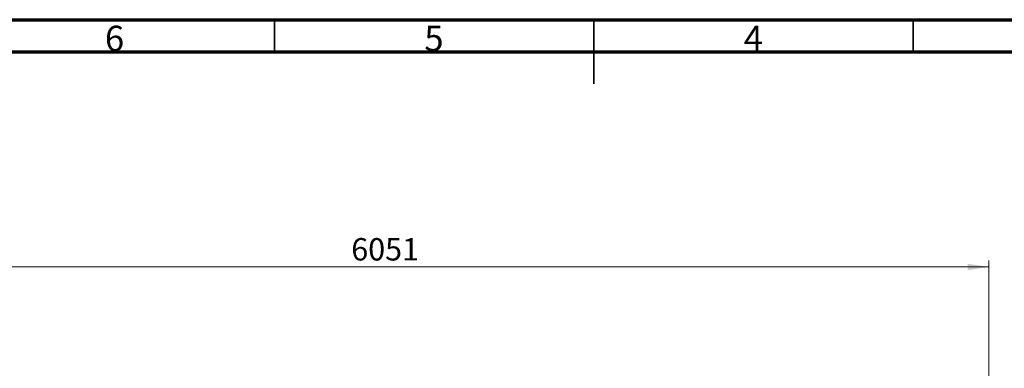
# Model space of a CAD drawing. Units: millimetres. Extents: x 15 to 415, y 5 to 292.
# Drawn here: x 125 to 279, y 237 to 292 of the extents above; entities that cross this region are included whole.
import ezdxf

# ---------------------------------------------------------------- set-up
doc = ezdxf.new("R2010")
doc.units = ezdxf.units.MM
doc.styles.add('SLDTEXTSTYLE0', font='TXT', dxfattribs={"width": 0.75})
doc.dimstyles.new('SLDDIMSTYLE0', dxfattribs={"dimtxt": 3.5, "dimasz": 3.302, "dimexe": 0, "dimexo": 0.0625, "dimgap": 0.875, "dimtad": 1, "dimdec": 0, "dimlfac": 30, "dimrnd": 1e-09, "dimzin": 12, "dimdsep": 46, "dimtxsty": 'SLDTEXTSTYLE0', "dimsah": 1, "dimcen": 0.09, "dimadec": 0, "dimazin": 3, "dimtfac": 1, "dimtdec": 0, "dimtofl": 0, "dimtmove": 0, "dimatfit": 3, "dimfxl": 0, "dimfrac": 2, "dimtolj": 1, "dimtzin": 12, "dimarcsym": 0})

# ---------------------------------------------------------------- blocks, each defined once
blk = doc.blocks.new('_D_8')
at = {"color": 7, "linetype": 'Continuous', "lineweight": 18}
for p, q in [((75.11, 134.98), (75.11, 254.34)), ((276.82, 188.34), (276.82, 254.34)), ((75.11, 253.34), (276.82, 253.34))]:
    blk.add_line(p, q, dxfattribs=at)
for points in [[(75.11, 253.34), (78.42, 252.83), (78.42, 253.84)], [(276.82, 253.34), (273.52, 253.84), (273.52, 252.83)]]:
    blk.add_solid(points, dxfattribs=at)
at = {"color": 7, "linetype": 'Continuous', "lineweight": 18, "insert": (177.02, 257.85), "char_height": 3.5, "attachment_point": 1, "style": 'SLDTEXTSTYLE0'}
blk.add_mtext('6051', dxfattribs=at)

msp = doc.modelspace()

# ---------------------------------------------------------------- linework, layer by layer
at = {"color": 7, "linetype": 'Continuous', "lineweight": 70}
for p, q in [((15, 292), (415, 292)), ((20, 287), (410, 287))]:
    msp.add_line(p, q, dxfattribs=at)
at = {"color": 7, "linetype": 'Continuous', "lineweight": 35}
for p, q in [((165, 287), (165, 292)), ((215, 292.001), (215, 281.999)), ((215, 287), (215, 292)), ((265, 287), (265, 292))]:
    msp.add_line(p, q, dxfattribs=at)

# ---------------------------------------------------------------- texts
at = {"color": 7, "linetype": 'Continuous', "lineweight": 0, "char_height": 3.969, "attachment_point": 2, "style": 'SLDTEXTSTYLE0'}
for s, insert in [('6', (139.96, 291.06)), ('5', (189.96, 291.06)), ('4', (239.96, 291.06))]:
    msp.add_mtext(s, dxfattribs=dict(at, insert=insert))

# ---------------------------------------------------------------- dimensions: what is measured, and where the dimension line sits
at = {"color": 7, "linetype": 'Continuous', "lineweight": 18}
dim = msp.add_linear_dim(base=(276.821, 253.335), p1=(75.114, 133.982), p2=(276.821, 187.335), dimstyle='SLDDIMSTYLE0', dxfattribs=at)
dim.commit()
dim.dimension.update_dxf_attribs({"geometry": '_D_8', "text_midpoint": (182.189, 253.335), "dimtype": 160})

doc.saveas('drawing.dxf')
